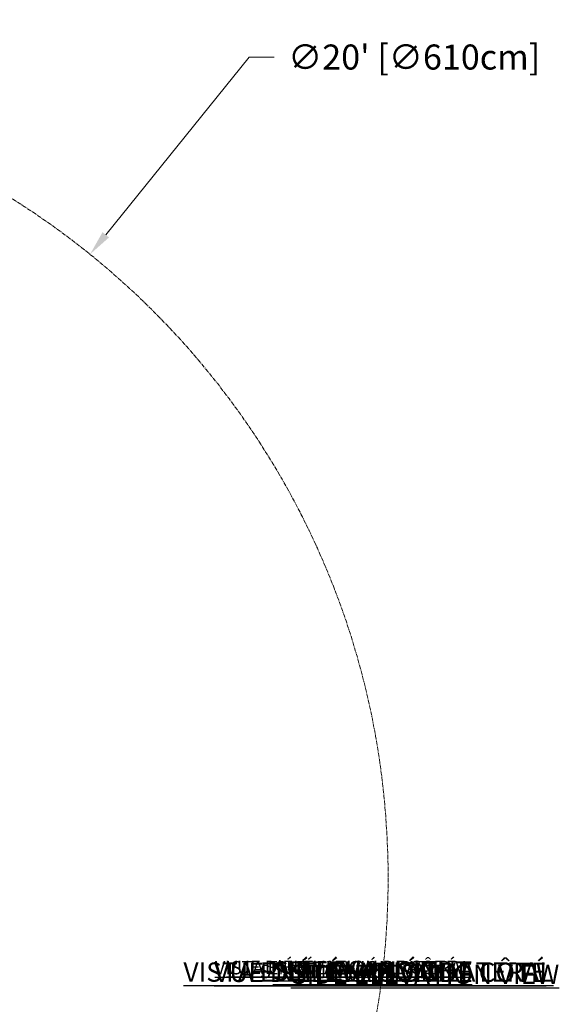
# Model space of a CAD drawing. Units: centimetres. Extents: x -7592 to 7625, y -122 to 192.
# Drawn here: x 24 to 104, y 45 to 192 of the extents above; entities that cross this region are included whole.
import ezdxf

# ---------------------------------------------------------------- set-up
doc = ezdxf.new("R2010")
doc.units = ezdxf.units.CM
doc.header["$MEASUREMENT"] = 0
doc.header["$PDMODE"] = 34
doc.header["$PDSIZE"] = -1
doc.linetypes.add('SLD-Center', pattern=[0.75, 0.6, -0.05, 0.05, -0.05])
doc.linetypes.add('SLD-Solid', pattern=[0])
doc.layers.get('0').update_dxf_attribs({"linetype": 'SLD-Solid'})
for name, color, linetype in [('DE BLOCK FORMAT', 231, 'SLD-Solid'), ('DE VORTEX TEXT', 204, 'Continuous'), ('EN BLOCK FORMAT', 3, 'SLD-Solid'), ('EN VORTEX TEXT', 54, 'Continuous'), ('ES BLOCK FORMAT', 150, 'Continuous'), ('ES VORTEX TEXT', 82, 'Continuous'), ('FR BLOCK FORMAT', 220, 'SLD-Solid'), ('FR VORTEX TEXT', 20, 'Continuous')]:
    doc.layers.add(name, color=color, linetype=linetype)
doc.layers.add('SPRAY ZONE', color=7, linetype='Continuous', true_color=0x00a9c7, plot=False)
doc.styles.add('Vortex annotative', font='Arial.ttf')
doc.dimstyles.new('Vortex annotative', dxfattribs={"dimtxt": 2, "dimasz": 0.125, "dimexe": 0, "dimexo": 0, "dimgap": 0.125, "dimtad": 0, "dimtih": 1, "dimtoh": 1, "dimzin": 12, "dimdsep": 46, "dimtxsty": 'Vortex annotative', "dimcen": 0, "dimadec": 0, "dimazin": 0, "dimtfac": 1, "dimtofl": 0, "dimtmove": 0, "dimatfit": 3, "dimfxl": 1, "dimfrac": 1, "dimtolj": 1, "dimtzin": 12, "dimarcsym": 0})
doc.dimstyles.new('Vortex PRODUCT', dxfattribs={"dimtxt": 0.125, "dimasz": 0.125, "dimexe": 0, "dimexo": 0, "dimgap": 0.125, "dimtad": 0, "dimtih": 1, "dimtoh": 1, "dimdec": 0, "dimzin": 12, "dimdsep": 46, "dimlunit": 4, "dimtxsty": 'Vortex annotative', "dimcen": 0, "dimadec": 0, "dimazin": 0, "dimtfac": 1, "dimtdec": 0, "dimtofl": 0, "dimtmove": 0, "dimatfit": 3, "dimfxl": 1, "dimfrac": 1, "dimtolj": 1, "dimtzin": 12, "dimlwd": 18, "dimarcsym": 0})

# ---------------------------------------------------------------- blocks, each defined once
blk = doc.blocks.new('*D9')
at = {"layer": 'Defpoints', "color": 0, "transparency": 16777216}
for p in [(34.14, 157.28), (-116.51, -29.55)]:
    blk.add_point(p, dxfattribs=at)
at = {"layer": 'SPRAY ZONE', "color": 0, "lineweight": 18, "transparency": 16777216}
for p, q in [((36.5, 160.2), (57.98, 186.83)), ((57.98, 186.83), (61.73, 186.83))]:
    blk.add_line(p, q, dxfattribs=at)
at = {"layer": 'SPRAY ZONE', "color": 0, "transparency": 16777216}
blk.add_solid([(36.01, 160.59), (36.98, 159.8), (34.14, 157.28)], dxfattribs=at)
at = {"layer": 'SPRAY ZONE', "color": 0, "transparency": 16777216, "insert": (82.73, 186.83), "char_height": 3.75, "attachment_point": 5, "style": 'Vortex annotative'}
blk.add_mtext("\\A1;∅20' [∅610cm]", dxfattribs=at)
blk = doc.blocks.new('*D88')
at = {"color": 0, "lineweight": -2, "transparency": 16777216}
for p, q in [((-58.19, 76.16), (-138.33, 134.09)), ((-58.07, 76.16), (-58.19, 76.16))]:
    blk.add_line(p, q, dxfattribs=at)
at = {"color": 0, "transparency": 16777216}
blk.add_solid([(-138.32, 134.11), (-138.34, 134.08), (-138.43, 134.17)], dxfattribs=at)
at = {"layer": 'Defpoints', "color": 0, "transparency": 16777216}
for p in [(-138.43, 134.17), (56.07, -6.44)]:
    blk.add_point(p, dxfattribs=at)
at = {"color": 0, "transparency": 16777216, "insert": (-52.44, 76.16), "char_height": 2, "attachment_point": 5, "style": 'Vortex annotative'}
blk.add_mtext('\\A1;∅240 cm', dxfattribs=at)

msp = doc.modelspace()

# ---------------------------------------------------------------- linework, layer by layer
at = {"layer": 'SPRAY ZONE', "linetype": 'SLD-Center', "lineweight": 18}
msp.add_circle((-41.181, 63.864), 120, dxfattribs=at)

# ---------------------------------------------------------------- texts
at = {"layer": 'DE BLOCK FORMAT', "insert": (61.545, 51.369), "char_height": 2.88889, "width": 181.47497, "attachment_point": 1, "style": 'Vortex annotative'}
msp.add_mtext('{\\LSEITENANSICHT}', dxfattribs=at)
at = {"layer": 'DE VORTEX TEXT', "insert": (65.488, 50.875), "char_height": 2, "width": 197.42881, "attachment_point": 1, "style": 'Vortex annotative'}
msp.add_mtext('{\\LSEITENANSICHT}', dxfattribs=at)
at = {"layer": 'EN BLOCK FORMAT', "insert": (64.24, 50.875), "char_height": 2.88889, "width": 181.47497, "attachment_point": 1, "style": 'Vortex annotative'}
msp.add_mtext('{\\LSIDE ELEVATION VIEW}', dxfattribs=at)
at = {"layer": 'EN VORTEX TEXT', "insert": (59.599, 50.842), "char_height": 2, "width": 197.42881, "attachment_point": 1, "style": 'Vortex annotative'}
msp.add_mtext('{\\LSIDE ELEVATION VIEW}', dxfattribs=at)
at = {"layer": 'ES BLOCK FORMAT', "insert": (48.138, 51.201), "char_height": 2.88889, "width": 181.47497, "attachment_point": 1, "style": 'Vortex annotative'}
msp.add_mtext('{\\LVISTA EN ELEVACIÓN LATERAL}', dxfattribs=at)
at = {"layer": 'ES VORTEX TEXT', "insert": (52.858, 51.413), "char_height": 2, "width": 197.42881, "attachment_point": 1, "style": 'Vortex annotative'}
msp.add_mtext('{\\LVISTA EN ELEVACIÓN LATERAL}', dxfattribs=at)
at = {"layer": 'FR BLOCK FORMAT', "insert": (52.752, 51.168), "char_height": 2.88889, "width": 181.47497, "attachment_point": 1, "style": 'Vortex annotative'}
msp.add_mtext("{\\LVUE D'ÉLÉVATION DE CÔTÉ}", dxfattribs=at)
at = {"layer": 'FR VORTEX TEXT', "insert": (54.598, 51.468), "char_height": 2, "width": 197.42881, "attachment_point": 1, "style": 'Vortex annotative'}
msp.add_mtext("{\\LVUE D'ÉLÉVATION DE CÔTÉ}", dxfattribs=at)

# ---------------------------------------------------------------- dimensions: what is measured, and where the dimension line sits
dim = msp.add_diameter_dim_2p(p1=(56.068, -6.439), p2=(-138.431, 134.167), dimstyle='Vortex annotative', override={"dimpost": ' cm'})
dim.commit()
dim.dimension.update_dxf_attribs({"geometry": '*D88', "text_midpoint": (-52.445, 76.162), "dimtype": 163})
at = {"layer": 'SPRAY ZONE'}
dim = msp.add_diameter_dim_2p(p1=(-116.507, -29.549), p2=(34.144, 157.277), dimstyle='Vortex PRODUCT', override={"dimscale": 0, "dimtix": 0, "dimtofl": 0, "dimtmove": 0, "dimatfit": 1}, dxfattribs=at)
dim.commit()
dim.dimension.update_dxf_attribs({"geometry": '*D9', "text_midpoint": (82.733, 186.831), "dimtype": 131})

doc.saveas('drawing.dxf')
